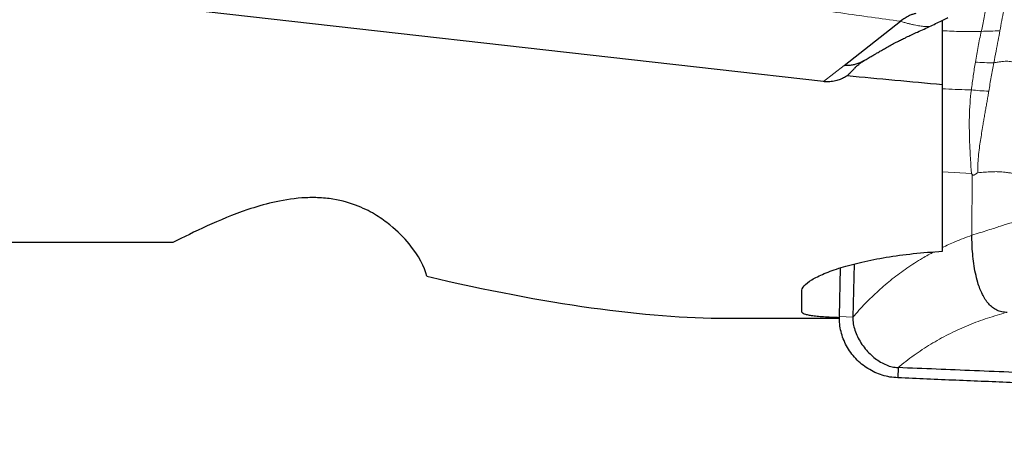
# Model space of a CAD drawing. Units: millimetres. Extents: x 5 to 292, y 5 to 205.
# Drawn here: x 74 to 88, y 146 to 152 of the extents above; entities that cross this region are included whole.
import ezdxf

# ---------------------------------------------------------------- set-up
doc = ezdxf.new("R2010")
doc.units = ezdxf.units.MM
doc.layers.add('DÜNNE_LINIE', color=7, linetype='Continuous')
doc.styles.add('SLDTEXTSTYLE1', font='TXT', dxfattribs={"width": 0.75})
doc.dimstyles.new('SLDDIMSTYLE0', dxfattribs={"dimtxt": 3, "dimasz": 3, "dimexe": 0, "dimexo": 0.0625, "dimgap": 0.75, "dimtad": 1, "dimdec": 1, "dimrnd": 1e-09, "dimzin": 12, "dimdsep": 46, "dimtxsty": 'SLDTEXTSTYLE1', "dimsah": 1, "dimcen": 0.09, "dimadec": 0, "dimazin": 0, "dimtfac": 1, "dimtofl": 0, "dimtmove": 0, "dimatfit": 3, "dimfxl": 1, "dimtolj": 1, "dimtzin": 12, "dimarcsym": 0})
doc.dimstyles.new('SLDDIMSTYLE2', dxfattribs={"dimtxt": 3, "dimasz": 3, "dimexe": 0, "dimexo": 0.0625, "dimgap": 0.75, "dimtad": 1, "dimdec": 0, "dimrnd": 1e-09, "dimzin": 12, "dimdsep": 46, "dimtxsty": 'SLDTEXTSTYLE1', "dimsah": 1, "dimcen": 0.09, "dimadec": 0, "dimazin": 0, "dimtfac": 1, "dimtofl": 0, "dimtmove": 0, "dimatfit": 3, "dimfxl": 1, "dimtolj": 1, "dimtzin": 12, "dimarcsym": 0})

# ---------------------------------------------------------------- blocks, each defined once
blk = doc.blocks.new('*D3')
at = {"layer": 'DÜNNE_LINIE', "color": 7}
for p, q in [((55.037, 174.151), (55.037, 129.049)), ((135.069, 148.449), (135.069, 129.049)), ((55.037, 130.049), (135.069, 130.049))]:
    blk.add_line(p, q, dxfattribs=at)
for points in [[(55.037, 130.049), (58.037, 129.299), (58.037, 130.799)], [(135.069, 130.049), (132.069, 130.799), (132.069, 129.299)]]:
    blk.add_solid(points, dxfattribs=at)
at = {"layer": 'DÜNNE_LINIE', "color": 7, "insert": (92.837, 133.916), "char_height": 3, "attachment_point": 1, "style": 'SLDTEXTSTYLE1'}
blk.add_mtext('80', dxfattribs=at)
blk = doc.blocks.new('*D5')
at = {"layer": 'DÜNNE_LINIE', "color": 7}
for p, q in [((55.037, 174.151), (55.037, 137.384)), ((119.332, 150.292), (119.332, 137.384)), ((55.037, 138.384), (119.332, 138.384))]:
    blk.add_line(p, q, dxfattribs=at)
for points in [[(55.037, 138.384), (58.037, 137.634), (58.037, 139.134)], [(119.332, 138.384), (116.332, 139.134), (116.332, 137.634)]]:
    blk.add_solid(points, dxfattribs=at)
at = {"layer": 'DÜNNE_LINIE', "color": 7, "insert": (84.969, 142.252), "char_height": 3, "attachment_point": 1, "style": 'SLDTEXTSTYLE1'}
blk.add_mtext('64', dxfattribs=at)

msp = doc.modelspace()

# ---------------------------------------------------------------- linework, layer by layer
at = {"color": 7, "linetype": 'Continuous', "lineweight": 30}
for p, q in [((85.7351, 151.1592), (71.864, 152.7313)), ((86.0389, 151.3975), (86.864, 152.0448)), ((87.4805, 151.1174), (87.4805, 152.0592)), ((87.4805, 148.6675), (87.4805, 151.1174)), ((76.1892, 148.7951), (71.9194, 148.7951)), ((85.9684, 147.7107), (85.9861, 148.4261)), ((86.1844, 148.482), (86.1651, 147.6996)), ((85.4147, 147.7831), (85.4147, 148.0771)), ((84.3078, 147.6854), (85.9694, 147.6854)), ((86.8284, 146.9598), (86.8271, 146.8102))]:
    msp.add_line(p, q, dxfattribs=at)
at = {"color": 7, "linetype": 'Continuous', "lineweight": 0}
for p, q in [((85.7351, 151.1592), (86.0389, 151.3975)), ((87.4805, 149.8369), (87.9052, 149.8115)), ((87.9052, 149.8115), (87.9143, 149.7967)), ((87.9131, 148.903), (87.9143, 149.7967)), ((86.1651, 147.6996), (85.9684, 147.7107))]:
    msp.add_line(p, q, dxfattribs=at)
at = {"color": 7, "linetype": 'Continuous', "lineweight": 30}
for centre, major_axis, ratio, start_param, end_param in [((66.9014, 171.4104), (134.5352, -15.528), 0.1333301, 4.8708178, 4.8813261), ((49.2778, 171.4104), (38.0298, -22.6407), 0.1864473, 5.7514346, 5.9796832)]:
    msp.add_ellipse(centre, major_axis=major_axis, ratio=ratio, start_param=start_param, end_param=end_param, dxfattribs=at)
at = {"color": 7, "linetype": 'Continuous', "lineweight": 0}
for points, knots in [([(86.864, 152.0448), (86.7221, 152.0648), (86.4308, 152.106), (85.9825, 152.1691), (85.5117, 152.2353), (85.0182, 152.3045), (84.5022, 152.3767), (83.9636, 152.452), (83.4025, 152.5303), (82.8434, 152.6082), (82.2881, 152.6854), (81.7382, 152.7619), (81.1709, 152.8406), (80.7286, 152.902), (80.4165, 152.9453), (80.2402, 152.9697), (80.0623, 152.9944), (79.8859, 153.0188), (79.722, 153.0415), (79.3975, 153.0864), (78.84, 153.1637), (78.0387, 153.2746), (77.1675, 153.3951), (76.2889, 153.5166), (75.4114, 153.6381), (74.5434, 153.7585), (73.7005, 153.8757), (73.147, 153.9528), (72.8745, 153.9908)], [0, 0, 0, 0, 0.0304621, 0.0625341, 0.0962159, 0.1315077, 0.1684093, 0.2069209, 0.2470423, 0.2887737, 0.3268291, 0.3661313, 0.4066801, 0.4484757, 0.4609723, 0.4735761, 0.4862872, 0.4991056, 0.5113972, 0.5214196, 0.5686682, 0.6309265, 0.6931848, 0.7554431, 0.8192455, 0.8813006, 0.9415521, 1, 1, 1, 1]), ([(88.0507, 151.8978), (88.0579, 151.931), (88.0729, 151.9991), (88.0938, 152.1047), (88.1141, 152.216), (88.1334, 152.3331), (88.1502, 152.4469), (88.1625, 152.5414), (88.1716, 152.618), (88.1794, 152.6877), (88.1878, 152.7681), (88.1956, 152.8517), (88.2032, 152.9394), (88.2098, 153.0244), (88.2157, 153.1065), (88.2189, 153.1576), (88.2204, 153.1812)], [0, 0, 0, 0, 0.0802791, 0.1648262, 0.2535709, 0.3464206, 0.4432615, 0.5225475, 0.5680821, 0.6221924, 0.6847794, 0.7541358, 0.8145477, 0.8854795, 0.9472551, 1, 1, 1, 1]), ([(88.5616, 153.1428), (88.5431, 153.0333), (88.5067, 152.8174), (88.4422, 152.5058), (88.3791, 152.2049), (88.3421, 152.0056), (88.3239, 151.9075)], [0, 0, 0, 0, 0.2608355, 0.5143795, 0.7610261, 1, 1, 1, 1]), ([(87.314, 151.9795), (87.3139, 151.9793), (87.3071, 151.9729), (87.2761, 151.9695), (87.2229, 151.9681), (87.1521, 151.9759), (87.0817, 151.9886), (87.0193, 152.0026), (86.9698, 152.0149), (86.9178, 152.0289), (86.882, 152.0395), (86.864, 152.0448)], [0, 0, 0, 0, 0.0037327, 0.1645594, 0.3316177, 0.5004211, 0.6676519, 0.750471, 0.8329864, 0.9158291, 1, 1, 1, 1]), ([(88.0507, 151.8978), (87.9511, 151.8961), (87.7601, 151.8929), (87.5711, 151.9019), (87.4805, 151.9062)], [0, 0, 0, 0, 0.5210717, 1, 1, 1, 1]), ([(87.9634, 151.4471), (87.9763, 151.5231), (88.0023, 151.6759), (88.0345, 151.8236), (88.0507, 151.8978)], [0, 0, 0, 0, 0.4975623, 1, 1, 1, 1]), ([(88.0507, 151.8978), (88.0955, 151.898), (88.1851, 151.8983), (88.2776, 151.9045), (88.3239, 151.9075)], [0, 0, 0, 0, 0.4999722, 1, 1, 1, 1]), ([(88.3239, 151.9075), (88.3152, 151.8596), (88.2971, 151.7595), (88.2672, 151.6024), (88.2462, 151.4923), (88.2353, 151.4352)], [0, 0, 0, 0, 0.305989, 0.6396461, 1, 1, 1, 1]), ([(87.9048, 151.0379), (87.914, 151.107), (87.9324, 151.2452), (87.953, 151.3798), (87.9634, 151.4471)], [0, 0, 0, 0, 0.4992614, 1, 1, 1, 1]), ([(88.2353, 151.4352), (88.1889, 151.4359), (88.096, 151.4374), (88.0076, 151.4439), (87.9634, 151.4471)], [0, 0, 0, 0, 0.5, 1, 1, 1, 1]), ([(88.2353, 151.4352), (88.222, 151.3662), (88.1955, 151.229), (88.172, 151.0887), (88.1603, 151.0189)], [0, 0, 0, 0, 0.50281577, 1, 1, 1, 1]), ([(90.0823, 151.3864), (89.9945, 151.3828), (89.8255, 151.3759), (89.5832, 151.3688), (89.3785, 151.3652), (89.2092, 151.3648), (89.0718, 151.3666), (88.948, 151.3709), (88.8381, 151.3777), (88.7426, 151.3873), (88.6619, 151.3997), (88.5965, 151.4153), (88.5527, 151.4321), (88.5161, 151.4452), (88.4814, 151.4541), (88.4426, 151.4585), (88.3993, 151.4584), (88.3519, 151.4543), (88.2963, 151.4465), (88.2563, 151.4391), (88.2353, 151.4352)], [0, 0, 0, 0, 0.1254808, 0.2415306, 0.3479185, 0.4213102, 0.4892444, 0.551847, 0.6093748, 0.6622671, 0.7112107, 0.7572056, 0.8016842, 0.8310298, 0.8603373, 0.8902252, 0.91388, 0.9396091, 0.9682615, 1, 1, 1, 1]), ([(87.9048, 151.0379), (87.7786, 151.0409), (87.6366, 151.0442), (87.4961, 151.0536), (87.4805, 151.0546)], [0, 0, 0, 0, 0.8891103, 1, 1, 1, 1]), ([(87.9052, 149.8115), (87.901, 149.8798), (87.8924, 150.0174), (87.8807, 150.2251), (87.8739, 150.4337), (87.874, 150.6406), (87.8827, 150.8434), (87.8974, 150.9733), (87.9048, 151.0379)], [0, 0, 0, 0, 0.1640399, 0.3304738, 0.4987326, 0.667288, 0.8343076, 1, 1, 1, 1]), ([(88.1603, 151.0189), (88.1165, 151.0212), (88.0288, 151.0257), (87.9461, 151.0339), (87.9048, 151.0379)], [0, 0, 0, 0, 0.4999561, 1, 1, 1, 1]), ([(88.1603, 151.0189), (88.1566, 150.9968), (88.1491, 150.9521), (88.1374, 150.8838), (88.1253, 150.8135), (88.1128, 150.7413), (88.0999, 150.667), (88.0867, 150.5907), (88.0717, 150.5032), (88.0553, 150.405), (88.0385, 150.2965), (88.0212, 150.1804), (88.0066, 150.0594), (87.9981, 149.9366), (87.9987, 149.8581), (87.9991, 149.8205)], [0, 0, 0, 0, 0.0572469, 0.1160274, 0.1763122, 0.2380721, 0.3012789, 0.3659062, 0.4319303, 0.5226295, 0.6128137, 0.7025354, 0.8104754, 0.9093993, 1, 1, 1, 1]), ([(87.9991, 149.8205), (88.0346, 149.824), (88.1022, 149.8307), (88.168, 149.8342), (88.1991, 149.8358)], [0, 0, 0, 0, 0.5268047, 1, 1, 1, 1]), ([(88.1991, 149.8358), (88.2227, 149.8365), (88.2681, 149.8379), (88.3268, 149.8364), (88.377, 149.8326), (88.4262, 149.8264), (88.4771, 149.8178), (88.5351, 149.8075), (88.5807, 149.8014), (88.6038, 149.7984)], [0, 0, 0, 0, 0.1414642, 0.2718901, 0.3958104, 0.5163608, 0.6752231, 0.8350772, 1, 1, 1, 1]), ([(87.9131, 148.903), (87.9531, 148.916), (88.0302, 148.9412), (88.1446, 148.9767), (88.2451, 149.0088), (88.33, 149.0366), (88.403, 149.0602), (88.4814, 149.0844), (88.5695, 149.109), (88.6841, 149.135), (88.8208, 149.1613), (88.9799, 149.1889), (89.1617, 149.2185), (89.362, 149.2501), (89.5802, 149.2836), (89.8257, 149.3205), (90.099, 149.3609), (90.4006, 149.4045), (90.7204, 149.4496), (91.0572, 149.4959), (91.41, 149.543), (91.7775, 149.5906), (92.1586, 149.6386), (92.4169, 149.6698), (92.5481, 149.6857)], [0, 0, 0, 0, 0.0274088, 0.0528947, 0.0758145, 0.0966265, 0.1162061, 0.1351706, 0.1647198, 0.1951778, 0.2274669, 0.2644722, 0.3042804, 0.3470792, 0.3929412, 0.4418756, 0.5000639, 0.5619022, 0.6272327, 0.6958823, 0.7676707, 0.8424114, 0.919916, 1, 1, 1, 1]), ([(87.9143, 149.7967), (87.9153, 149.7954), (87.917, 149.7929), (87.9205, 149.79), (87.9245, 149.788), (87.9308, 149.7867), (87.9403, 149.7878), (87.9644, 149.7976), (87.9836, 149.8103), (87.9991, 149.8205)], [0, 0, 0, 0, 0.04752737, 0.09293393, 0.13857266, 0.18675793, 0.29787272, 0.43725977, 1, 1, 1, 1]), ([(87.9131, 148.903), (87.8293, 148.8729), (87.6827, 148.8203), (87.5412, 148.7522), (87.4805, 148.723)], [0, 0, 0, 0, 0.5715155, 1, 1, 1, 1]), ([(87.3555, 148.6593), (87.2989, 148.6291), (87.1635, 148.5568), (86.9595, 148.4236), (86.7435, 148.2643), (86.5393, 148.0904), (86.345, 147.9035), (86.2251, 147.7676), (86.1651, 147.6996)], [0, 0, 0, 0, 0.1277518, 0.3054757, 0.4802693, 0.6538073, 0.8268089, 1, 1, 1, 1]), ([(86.8284, 146.9598), (86.9057, 147.0213), (87.0599, 147.1439), (87.3073, 147.3055), (87.5641, 147.4495), (87.8306, 147.5733), (88.1048, 147.6789), (88.2939, 147.7324), (88.3882, 147.7591)], [0, 0, 0, 0, 0.1692859, 0.3374286, 0.5044468, 0.6704686, 0.8356376, 1, 1, 1, 1])]:
    msp.add_open_spline(points, degree=3, knots=knots, dxfattribs=at)
at = {"color": 7, "linetype": 'Continuous', "lineweight": 30}
for points, knots in [([(87.0878, 152.1578), (87.0732, 152.1547), (87.0437, 152.1485), (86.9919, 152.1274), (86.9323, 152.0954), (86.8868, 152.0617), (86.864, 152.0448)], [0, 0, 0, 0, 0.2156106, 0.4323751, 0.7149284, 1, 1, 1, 1]), ([(87.3126, 151.9786), (87.3429, 151.993), (87.4022, 152.0212), (87.4857, 152.0611), (87.5365, 152.0876), (87.5611, 152.1004)], [0, 0, 0, 0, 0.35199376, 0.68706881, 1, 1, 1, 1]), ([(86.3174, 151.4604), (86.337, 151.472), (86.3763, 151.495), (86.4319, 151.5278), (86.4805, 151.5565), (86.5191, 151.5791), (86.5492, 151.5967), (86.5752, 151.6118), (86.6014, 151.6269), (86.641, 151.6496), (86.6951, 151.6801), (86.7521, 151.7112), (86.7994, 151.7361), (86.8337, 151.7537), (86.8654, 151.7696), (86.8961, 151.7847), (86.9304, 151.8014), (86.9767, 151.8235), (87.0396, 151.8529), (87.1204, 151.8899), (87.2137, 151.9322), (87.28, 151.9634), (87.3142, 151.9794)], [0, 0, 0, 0, 0.0617337, 0.1233738, 0.1740051, 0.2143431, 0.2442341, 0.2695352, 0.2974148, 0.3279034, 0.3954815, 0.4685763, 0.5063883, 0.5412968, 0.5732309, 0.6021247, 0.632924, 0.6743397, 0.7368646, 0.8137977, 0.9041076, 1, 1, 1, 1]), ([(86.3263, 151.4665), (86.3232, 151.4644), (86.3051, 151.4518), (86.2666, 151.4341), (86.2121, 151.4139), (86.1548, 151.4007), (86.0969, 151.3938), (86.0578, 151.3963), (86.0389, 151.3975)], [0, 0, 0, 0, 0.0413555, 0.2425514, 0.4424257, 0.637203, 0.82369, 1, 1, 1, 1]), ([(86.1235, 151.2837), (86.1335, 151.2943), (86.1511, 151.3132), (86.1734, 151.3373), (86.1891, 151.3538), (86.1993, 151.3642), (86.2073, 151.3721), (86.2176, 151.3822), (86.232, 151.3955), (86.2541, 151.4147), (86.2853, 151.4392), (86.312, 151.4565), (86.3268, 151.4661)], [0, 0, 0, 0, 0.1470527, 0.2597463, 0.3379945, 0.3837728, 0.4261872, 0.4751955, 0.561063, 0.6735541, 0.8200969, 1, 1, 1, 1]), ([(86.124, 151.2859), (86.1173, 151.2785), (86.0985, 151.2579), (86.0564, 151.2277), (85.9986, 151.1965), (85.928, 151.1717), (85.8493, 151.157), (85.7829, 151.1546), (85.7447, 151.1583), (85.7351, 151.1592)], [0, 0, 0, 0, 0.080421, 0.2243314, 0.3957187, 0.5670952, 0.7527326, 0.9381166, 1, 1, 1, 1]), ([(79.916, 148.3008), (79.8813, 148.4394), (79.7998, 148.5992), (79.5806, 148.8658), (79.4902, 148.96), (79.315, 149.1018), (79.2498, 149.1492), (79.0984, 149.2424), (79.0109, 149.289), (78.8026, 149.3726), (78.6793, 149.4103), (78.4655, 149.4446), (78.3889, 149.4522), (78.2356, 149.4581), (78.1564, 149.4564), (77.9285, 149.4402), (77.7848, 149.4149), (77.5237, 149.3543), (77.4024, 149.318), (77.0649, 149.2046), (76.8706, 149.1224), (76.509, 148.9579), (76.3426, 148.8749), (76.1892, 148.7951)], [0, 0, 0, 0, 0.25, 0.25, 0.375, 0.375, 0.4375, 0.4375, 0.5, 0.5, 0.5625, 0.5625, 0.59375, 0.59375, 0.625, 0.625, 0.6875, 0.6875, 0.75, 0.75, 0.875, 0.875, 1, 1, 1, 1]), ([(87.9997, 148.2078), (87.9874, 148.2533), (87.9625, 148.3454), (87.9391, 148.4871), (87.9233, 148.6295), (87.9145, 148.7682), (87.9135, 148.8591), (87.9131, 148.903)], [0, 0, 0, 0, 0.2021148, 0.4091198, 0.6151684, 0.8141337, 1, 1, 1, 1]), ([(85.4147, 148.0771), (85.4147, 148.1039), (85.4273, 148.1318), (85.4771, 148.1896), (85.5149, 148.2198), (85.6134, 148.2802), (85.6739, 148.3104), (85.8173, 148.3705), (85.9011, 148.4005), (86.0864, 148.4576), (86.1881, 148.4847), (86.4094, 148.5355), (86.5304, 148.5593), (86.7828, 148.6008), (86.9146, 148.6188), (87.1897, 148.6482), (87.3339, 148.6598), (87.4805, 148.6675)], [0, 0, 0, 0, 0.125, 0.125, 0.25, 0.25, 0.375, 0.375, 0.5, 0.5, 0.625, 0.625, 0.75, 0.75, 0.875, 0.875, 1, 1, 1, 1]), ([(88.4314, 147.7701), (88.4045, 147.7716), (88.3527, 147.7746), (88.2785, 147.8012), (88.2132, 147.842), (88.1563, 147.8963), (88.107, 147.9616), (88.0647, 148.0364), (88.0283, 148.1192), (88.0094, 148.1778), (87.9997, 148.2078)], [0, 0, 0, 0, 0.1240943, 0.2393408, 0.3523921, 0.4683591, 0.5903681, 0.7197677, 0.8565939, 1, 1, 1, 1]), ([(85.9691, 147.6928), (85.9484, 147.6934), (85.8834, 147.6952), (85.7879, 147.6998), (85.6832, 147.707), (85.5958, 147.716), (85.5252, 147.7269), (85.4713, 147.7397), (85.4344, 147.7547), (85.4169, 147.7694), (85.4153, 147.7794), (85.4147, 147.7831)], [0, 0, 0, 0, 0.0574806, 0.1801941, 0.3055884, 0.4319101, 0.5535042, 0.6759425, 0.801038, 0.9270491, 1, 1, 1, 1]), ([(86.8271, 146.8102), (86.7878, 146.8131), (86.71, 146.8187), (86.5967, 146.8466), (86.4886, 146.888), (86.3864, 146.9432), (86.2916, 147.011), (86.2061, 147.0904), (86.1324, 147.1803), (86.0712, 147.2779), (86.0233, 147.3811), (85.9897, 147.4883), (85.9698, 147.5986), (85.9689, 147.6732), (85.9684, 147.7107)], [0, 0, 0, 0, 0.0863956, 0.1709351, 0.2549746, 0.3394948, 0.424293, 0.5089282, 0.59309, 0.6764419, 0.7584927, 0.8390108, 0.9190469, 1, 1, 1, 1]), ([(86.1651, 147.6996), (86.1662, 147.6679), (86.1684, 147.6033), (86.1936, 147.5074), (86.232, 147.413), (86.2836, 147.3222), (86.3461, 147.2368), (86.4165, 147.1604), (86.4925, 147.0944), (86.5721, 147.04), (86.6555, 146.998), (86.7412, 146.9685), (86.7996, 146.9627), (86.8284, 146.9598)], [0, 0, 0, 0, 0.0873197, 0.1779626, 0.2718976, 0.3684338, 0.4664898, 0.5647974, 0.6565655, 0.7464454, 0.833723, 0.9181157, 1, 1, 1, 1]), ([(88.5277, 146.8897), (88.3351, 146.8979), (87.9559, 146.9139), (87.3895, 146.9375), (87.0154, 146.9524), (86.8284, 146.9598)], [0, 0, 0, 0, 0.340709, 0.6703503, 1, 1, 1, 1]), ([(88.5267, 146.7387), (88.2441, 146.7502), (87.6784, 146.7731), (87.1111, 146.7978), (86.8271, 146.8102)], [0, 0, 0, 0, 0.4994222, 1, 1, 1, 1])]:
    msp.add_open_spline(points, degree=3, knots=knots, dxfattribs=at)

# ---------------------------------------------------------------- dimensions: what is measured, and where the dimension line sits
at = {"layer": 'DÜNNE_LINIE', "color": 7}
for base, p2, dimstyle, picture, middle in [((135.0694, 130.0487), (135.0694, 149.4487), 'SLDDIMSTYLE0', '*D3', (95.0531, 130.0487)), ((119.3322, 138.3843), (119.3322, 151.2917), 'SLDDIMSTYLE2', '*D5', (87.1845, 138.3843))]:
    dim = msp.add_linear_dim(base=base, p1=(55.0368, 175.1505), p2=p2, dimstyle=dimstyle, dxfattribs=at)
    dim.commit()
    dim.dimension.update_dxf_attribs({"geometry": picture, "text_midpoint": middle, "dimtype": 160})

doc.saveas('drawing.dxf')
